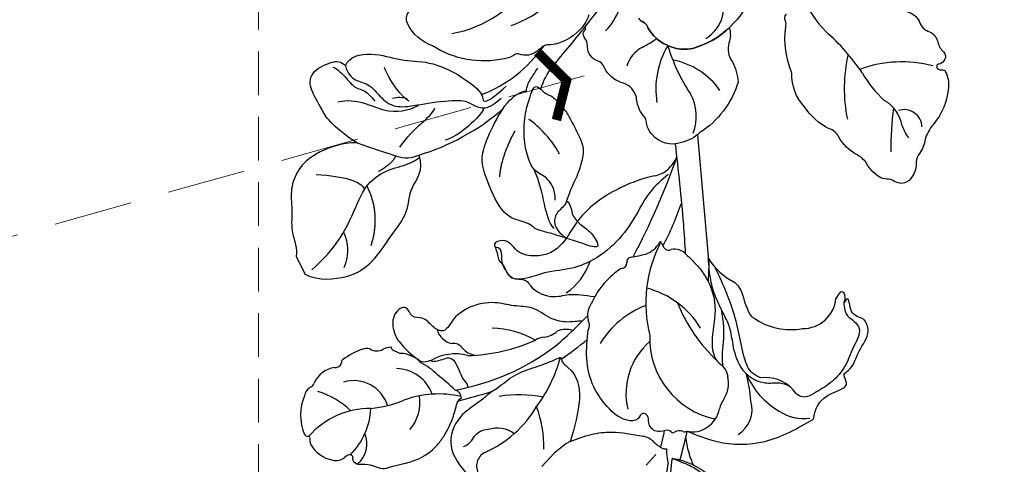
# Model space of a CAD drawing. Units: millimetres. Extents: x 714 to 2394, y 755 to 1943.
# Drawn here: x 1363 to 1506, y 1438 to 1503 of the extents above; entities that cross this region are included whole.
import ezdxf

# ---------------------------------------------------------------- set-up
doc = ezdxf.new("R2010")
doc.units = ezdxf.units.MM
doc.linetypes.add('HIDDEN', pattern=[9.525, 6.35, -3.175])
for name, color, linetype in [('H-06.木作(細線)', 8, 'Continuous'), ('H-08.木作(細線)', 8, 'Continuous'), ('IE-DIM', 3, 'Continuous'), ('文字', 2, 'Continuous')]:
    doc.layers.add(name, color=color, linetype=linetype)
doc.styles.add('CHINA', font='SIMPLEX.shx')
doc.styles.add('新細明體', font='txt')
doc.dimstyles.new('4', dxfattribs={"dimtxt": 10, "dimasz": 3, "dimexe": 1.5, "dimexo": 1.5, "dimgap": 1.2, "dimtad": 2, "dimdec": 0, "dimtxsty": '新細明體', "dimblk": 'ARCHTICK', "dimcen": 5, "dimclrd": 8, "dimclre": 8, "dimclrt": 4, "dimadec": 0, "dimazin": 0, "dimtfac": 1, "dimtdec": 0, "dimtix": 1, "dimtmove": 2, "dimatfit": 3, "dimldrblk": 'OPEN90', "dimfxl": 1.25, "dimlwd": 9, "dimlwe": 9, "dimarcsym": 0})
doc.dimstyles.new('DN-1', dxfattribs={"dimtxt": 2.6, "dimasz": 1, "dimexe": 1, "dimexo": 2, "dimgap": 0.5, "dimtad": 1, "dimdec": 0, "dimzin": 9, "dimdsep": 46, "dimtxsty": 'CHINA', "dimblk": 'ARCHTICK', "dimcen": 2, "dimdle": 1, "dimclrd": 5, "dimclre": 8, "dimclrt": 4, "dimadec": 1, "dimazin": 2, "dimtfac": 0.416667, "dimtdec": 0, "dimtix": 1, "dimtmove": 2, "dimatfit": 0, "dimldrblk": 'CCC', "dimfxl": 4, "dimfxlon": 1, "dimtzin": 0, "dimlwd": 25, "dimlwe": 25, "dimarcsym": 0})

# ---------------------------------------------------------------- blocks, each defined once
blk = doc.blocks.new('SE-21216L-1.5-1027-1')
at = {"layer": 'H-06.木作(細線)'}
for points in [[(73423.64, -9748.15, -0.217003), (73415.63, -9755.32, -0.309306), (73409.22, -9752.88, -0.1446), (73408.85, -9752.27, 0.200959), (73408.17, -9751.6, -0.214121), (73407.57, -9751.06, -0.097475)], [(73400.28, -9750.69, -0.113792), (73398.98, -9752.92, -0.158715), (73394.84, -9755.14, 0.232556), (73393.68, -9755.39, 0.042385), (73392.84, -9756.05, -0.265537), (73390.23, -9756.55, 0.337485), (73389.54, -9756.63, -0.13374), (73388.08, -9757.22, -0.200808), (73377.58, -9755.48, -0.194462), (73373.94, -9752.37, -0.334305), (73374.13, -9750.56, -0.094408)], [(73407.57, -9751.06, 0.214121), (73408.17, -9751.6, -0.200959), (73408.85, -9752.27, 0.1446), (73409.22, -9752.88, 0.309306), (73415.63, -9755.32, 0.117741), (73420.76, -9752.29, -0.169461), (73420.74, -9754.5, 0.239634), (73421.26, -9757.18, -0.105519), (73422.16, -9760.17, -0.17582), (73416.7, -9767.6, -0.130422), (73414.05, -9769.06, -0.314214), (73409.73, -9767.97, -0.132197), (73408.94, -9766.52, 0.027097), (73408.8, -9765.81, 0.19019), (73408.39, -9765.24, -0.151014), (73407.38, -9762.57, 0.255647), (73405.48, -9760.57, -0.177396), (73402.89, -9758.75, -0.015578), (73402.63, -9758.27, 0.227926), (73401.65, -9757.37, -0.306435), (73400.15, -9755.38, 0.138569), (73399.96, -9754.39, -0.173528), (73399.5, -9753.39, -0.179838), (73399.66, -9753.06, 0.302569), (73399.79, -9752.42, 0.04494), (73406.59, -9741.94, 0.04937)], [(73446.56, -9749.59, -0.226116), (73448.39, -9750.95, 0.092615), (73449.04, -9752.01, 0.116696), (73449.69, -9752.39, -0.235177), (73451.11, -9753.77, 0.145194), (73451.86, -9755.23, -0.285123), (73452.29, -9756.21, -0.176382), (73451.75, -9757.04, -0.172588), (73451.36, -9757.18, 0.401182), (73451.04, -9757.43, 0.336937), (73451.29, -9757.89, 0.217589), (73451.78, -9757.98, -0.393291), (73452.35, -9758.31, -0.131513), (73452.8, -9760.54, -0.159646), (73450.63, -9765.99, 0.09588), (73449.49, -9768.1, -0.123925), (73448.71, -9770.19, 0.132755), (73448.23, -9771.44, -0.168357), (73447.68, -9773.56, -0.453281), (73445.14, -9774.32, 0.175547), (73443.98, -9773.99, -0.144459), (73442.87, -9773.68, -0.122872), (73440.79, -9771.44, 0.104638), (73439.61, -9770.52, -0.145205), (73436.9, -9767.9, 0.211233), (73435.51, -9766.78, -0.132395), (73431.88, -9763.63, -0.203651), (73429.98, -9758.77, -0.134083), (73428.98, -9752.03, 0.171329), (73428.92, -9751.19, -0.36996), (73429.07, -9750.22, 0.065664)]]:
    blk.add_lwpolyline(points, format="xyb", dxfattribs=at)
blk.add_lwpolyline([(73358.14, -9786.37), (73359.5, -9788.99)], dxfattribs=at)
for centre, radius, start, end in [((73345, -9709.42), 69.64, 321.8713, 332.1639), ((73377.04, -9736.47), 17.52, 280.9296, 328.7167), ((73414.53, -9749.31), 5.39, 301.7628, 29.484), ((73445.2, -9741.87), 14.95, 203.2482, 225.9853), ((73381.93, -9734.23), 19.5, 291.244, 313.322), ((73396.03, -9746.69), 9.22, 316.941, 340.3845), ((73414.54, -9776.4), 31.24, 34.6862, 49.5486), ((73404.4, -9747.13), 8.97, 294.7657, 310.248), ((73377.4, -9744.04), 19.89, 291.8622, 325.4322), ((73410.23, -9759.21), 4.44, 117.8352, 165.4217), ((73422.65, -9761.19), 12.46, 150.2755, 189.7398), ((73436.56, -9747.31), 25.88, 197.3315, 214.5125), ((73460.29, -9760.58), 22.66, 168.0971, 192.136), ((73446.2, -9774.5), 17.59, 75.9458, 111.1323), ((73410.7, -9767.79), 10.88, 35.8837, 79.9153), ((73454.86, -9749.88), 17.04, 210.8692, 228.1041), ((73409.19, -9765.36), 6.94, 340.4936, 29.1805), ((73440.85, -9767.26), 5.39, 11.3751, 60.7986), ((73372.88, -9767.2), 4.11, 74.0841, 104.2691), ((73497.17, -9769.19), 52.65, 173.919, 180.8967), ((73446.43, -9766.43), 2.58, 1.8983, 110.0205), ((73365.67, -9739.34), 33.64, 287.5269, 311.345), ((73452.94, -9763.79), 7.22, 199.4975, 215.3952)]:
    blk.add_arc(centre, radius, start, end, dxfattribs=at)
for points, degree in [([(73393.45, -9761.58), (73393.79, -9760.23), (73394.98, -9758.36), (73397.66, -9755.18), (73399.22, -9753.15), (73399.79, -9752.42)], 3), ([(73364.96, -9758.58), (73365.4, -9757.2), (73368.88, -9756.36), (73372.97, -9757.85), (73377.06, -9757.63), (73381.74, -9759.64), (73384.61, -9761.89), (73384.8, -9762.5)], 3), ([(73366.79, -9769.77), (73362.85, -9767.26), (73361.52, -9764.7), (73359.87, -9762.22), (73359.63, -9759.6), (73363.07, -9757.82), (73364.32, -9757.87), (73364.96, -9758.58)], 3), ([(73363.14, -9758.79), (73363.82, -9759.01), (73365.21, -9760.52), (73366.48, -9761.91), (73367.8, -9761.97), (73368.73, -9762.98), (73369.35, -9763.65)], 3), ([(73364.96, -9758.58), (73365.19, -9759.61), (73366.36, -9760.89), (73368.55, -9760.99), (73370.5, -9763.71), (73372.81, -9764.69), (73376.16, -9763.95), (73381.67, -9763.13), (73383.39, -9763.8), (73384.72, -9764.65), (73386.23, -9764.32), (73387.69, -9762.98)], 3), ([(73374.23, -9763.58), (73372.43, -9762.42), (73370.75, -9759.2), (73370.65, -9758.73)], 3), ([(73387.9, -9764.6), (73388.83, -9763.13), (73390.78, -9761.8), (73391.32, -9761.97), (73391.37, -9761.96), (73391.41, -9760.95), (73392.23, -9759.67), (73392.96, -9758.53)], 3), ([(73384.8, -9762.5), (73385.06, -9762.98), (73384.93, -9763.64), (73386.18, -9763.22), (73387.14, -9762.34), (73388.37, -9761.21)], 3), ([(73395.77, -9777.71), (73395.82, -9776.42), (73394.74, -9774.34), (73392.67, -9773.68), (73391.66, -9771.73), (73390.99, -9768.71), (73391.16, -9764.87), (73392, -9762.53), (73392.23, -9761.4), (73392.9, -9761.02), (73393.45, -9761.58)], 3), ([(73393.45, -9761.58), (73394.12, -9762.31), (73394.99, -9762.35), (73396.31, -9763.8), (73397.31, -9764.88), (73398.56, -9767.3), (73399.83, -9769.74), (73399.75, -9771.51), (73398.72, -9774.78), (73397.99, -9775.92), (73397.4, -9777.8)], 3), ([(73363.9, -9763.8), (73366.74, -9763.17), (73370.73, -9765.72), (73374.23, -9764.94), (73375.66, -9764.2)], 3), ([(73373.03, -9770.31), (73374.94, -9767.33), (73377.59, -9765.95), (73378.04, -9764.53)], 3), ([(73385.17, -9764.43), (73384.88, -9765.65), (73381.47, -9768.77), (73379.61, -9769.18)], 3), ([(73397.4, -9777.8), (73398.08, -9778.24), (73398.02, -9779.72), (73399.39, -9781.23), (73401.03, -9782.14), (73402.78, -9784.92), (73399.91, -9783.98), (73397.66, -9783.27), (73394.58, -9782.35), (73392.88, -9782.02), (73392.31, -9781.27), (73390.92, -9780.83), (73387.99, -9780.08), (73385.33, -9774.02), (73384.81, -9771.67), (73385.67, -9768.93), (73387.08, -9765.87), (73387.9, -9764.6)], 3), ([(73396.3, -9771.01), (73395.04, -9768.59), (73392.64, -9766.56), (73391.78, -9766)], 3), ([(73387.64, -9774.43), (73387.77, -9771.57), (73389.78, -9767.68)], 2), ([(73366.79, -9769.77), (73364.61, -9769.68), (73360.06, -9771.49), (73357.97, -9774.08), (73357.09, -9776.89), (73357.57, -9780.02), (73357.22, -9782.88), (73358.41, -9785.31), (73358.14, -9786.37)], 3), ([(73366.79, -9769.77), (73369.18, -9770.53), (73372.56, -9771.6), (73374.19, -9772.11), (73375.8, -9771.42)], 3), ([(73375.8, -9771.42), (73376.65, -9773.67), (73374.22, -9776.24), (73374.53, -9779.73), (73371.88, -9783.12), (73369.12, -9787.46), (73366.13, -9789.41), (73361.5, -9790.02), (73359.5, -9788.99)], 3), ([(73360.47, -9788.31), (73363.91, -9785.17), (73366.65, -9779.69), (73367.81, -9776.01), (73371.04, -9773.49), (73374.65, -9772.87), (73375.9, -9771.69), (73375.94, -9771.77)], 3), ([(73369.99, -9773.84), (73372.03, -9772.64), (73372.47, -9771.57)], 2), ([(73395.64, -9781.82), (73394.03, -9780.05), (73394.43, -9777.06), (73392.57, -9773.19)], 3), ([(73360.89, -9774.43), (73365.2, -9774.63), (73367.36, -9775.31), (73367.97, -9776.48)], 3), ([(73369.03, -9784.65), (73370.46, -9780.13), (73368.31, -9775.99)], 2), ([(73397.4, -9777.8), (73397.12, -9778.66), (73396, -9779.24), (73395.41, -9781.11), (73396.38, -9782.52), (73397.49, -9783.23)], 3), ([(73365.15, -9787.91), (73366.23, -9785.29), (73365.01, -9782.76)], 2)]:
    blk.add_open_spline(points, degree=degree, dxfattribs=at)
blk = doc.blocks.new('SE-21215L-1.5-1027-1')
at = {"layer": 'H-06.木作(細線)'}
for p, q in [((73398.42, -9812.78), (73397.78, -9813.15)), ((73397.78, -9813.15), (73396.1, -9814.52)), ((73396.1, -9814.52), (73394.3, -9816.46)), ((73410.89, -9814.49), (73409.5, -9816.09))]:
    blk.add_line(p, q, dxfattribs=at)
blk.add_lwpolyline([(73416.35, -9767.91), (73418.26, -9786.71), (73418.2, -9789.26)], dxfattribs=at)
for centre, radius, start, end in [((72999.01, -9823.39), 417.67, 5.8332, 7.4434), ((73310.98, -9736.44), 108.15, 332.8421, 341.2714), ((73408.32, -9768.92), 5.56, 312.71, 336.1456), ((73415.59, -9796.3), 22.99, 103.649, 116.2841), ((73409.69, -9770.55), 3.43, 277.9737, 314.3675), ((73371.59, -9763.83), 44.82, 333.0079, 341.5929), ((72691.84, -9836.6), 724.82, 4.06202, 4.40439), ((73407.83, -9781.95), 3.63, 289.7405, 331.903), ((73428.33, -9792.28), 19.19, 153.4147, 194.871), ((73411.17, -9783.69), 0.145, 1.2581, 166.01), ((73413.18, -9783.16), 1.94, 195.8776, 223.1148), ((73403.55, -9766.58), 19.57, 279.8599, 286.3266), ((73412.34, -9784.05), 0.723, 216.7571, 302.8647), ((73413.23, -9786.88), 2.28, 43.2366, 102.5551), ((73392.3, -9783.69), 9.12, 305.1609, 341.7206), ((73405.45, -9786.67), 0.86, 277.7507, 1.5722), ((73406.94, -9786.5), 0.642, 93.2462, 192.4273), ((73426.33, -9780.6), 9.71, 212.8953, 243.8733), ((73412.09, -9797.33), 11.83, 125.7602, 156.8103), ((73405.63, -9788.1), 0.582, 95.4574, 140.8628), ((73419.83, -9792.09), 3.55, 15.2929, 51.1643), ((73406.09, -9803.06), 13.13, 32.4378, 76.0914), ((73432.31, -9789.22), 9.25, 192.0862, 206.2534), ((73403.54, -9794.33), 2.86, 144.4834, 196.3595), ((73435.88, -9783.1), 24, 202.8139, 227.5369), ((73432.03, -9791.08), 4.81, 269.6749, 355.5836), ((73413.99, -9805.15), 13.22, 111.4919, 149.6351), ((73426.02, -9792.67), 2.12, 197.6758, 239.5051), ((73358.67, -9755.72), 57.14, 310.7403, 317.3321), ((73399.66, -9795.84), 1.34, 330.8211, 31.6451), ((73430.18, -9786.6), 9.47, 236.4644, 281.084), ((73381.47, -9796.04), 2.75, 194.8392, 260.0392), ((73386.82, -9809.31), 12.86, 60.6193, 89.9586), ((73393.84, -9794.03), 3.67, 279.2885, 311.8313), ((73397.57, -9799.52), 3.05, 71.2999, 114.9432), ((73382.37, -9775), 25.49, 272.1281, 294.982), ((73394.61, -9800.22), 2.58, 93.8938, 124.8624), ((73371.59, -9763.83), 44.82, 304.4367, 310.5004), ((73416.47, -9805.59), 10.04, 131.6445, 193.5957), ((73421.81, -9797.45), 12.02, 178.813, 258.9114), ((73371.67, -9809.82), 10.72, 110.4546, 127.8221), ((73368.61, -9801.66), 2, 76.9821, 109.973), ((73370.04, -9798.11), 1.88, 238.4089, 300.3747), ((73372.17, -9801.75), 2.34, 90.9664, 120.2867), ((73371.67, -9799.81), 0.615, 6.5767, 40.7212), ((73376.1, -9793.07), 7.69, 240.1411, 250.1642), ((73381.23, -9800.33), 1.6, 35.2729, 98.28), ((73375.11, -9772.06), 34.07, 280.913, 307.7325), ((73384.86, -9797.3), 3.14, 222.1191, 261.5615), ((73365.37, -9801.69), 0.431, 129.3686, 193.4175), ((73373.85, -9803.14), 2.85, 87.6323, 97.2337), ((73372.5, -9806.88), 6.75, 57.0277, 77.3999), ((73376.91, -9800.95), 0.778, 199.8921, 235.0432), ((73377.01, -9799.99), 1.48, 235.6978, 295.6228), ((73377.83, -9801.83), 0.536, 54.6027, 110.0517), ((73381.59, -9807.34), 7.08, 75.8995, 121.4105), ((73377.62, -9794.72), 6.69, 274.4107, 291.858), ((73380.43, -9802.18), 1.29, 20.6151, 104.2514), ((73375.44, -9794.9), 22.14, 324.4161, 345.2164), ((73364.68, -9806.39), 4.01, 100.9196, 156.6816), ((73364.1, -9801.6), 0.871, 257.5769, 347.518), ((73372.91, -9808.2), 5.7, 20.9638, 89.6084), ((73372.19, -9810.38), 9.77, 45.9951, 64.1199), ((73375.39, -9805.5), 7.3, 19.288, 31.2183), ((73401.58, -9808.77), 23.17, 5.5061, 15.5627), ((73434.29, -9798.1), 11.3, 203.2146, 240.896), ((73361.52, -9826.66), 29.12, 46.539, 53.1656), ((73385.87, -9801.73), 3.84, 200.7495, 223.5861), ((73416.9, -9804.03), 4.44, 328.7445, 13.5353), ((73426.75, -9808.61), 5.53, 44.5109, 97.7044), ((73361.42, -9806.91), 1.8, 117.9179, 172.1409), ((73360.24, -9804.63), 0.772, 296.1585, 347.0816), ((73366.82, -9809.53), 5.19, 18.2657, 107.0064), ((73381.2, -9806.76), 1.3, 2.9654, 73.7885), ((73322.27, -9595.31), 220.06, 285.7374, 287.0692), ((73382.79, -9804.9), 0.598, 337.6107, 59.4685), ((73366.34, -9809.4), 7.24, 157.7902, 202.3831), ((73358.09, -9817.67), 12.19, 47.0991, 73.5256), ((73367.37, -9791.34), 17.13, 276.5656, 293.1291), ((73379.34, -9820.68), 14.56, 77.6326, 111.1023), ((73370.43, -9807.48), 6.02, 319.97, 10.0528), ((73383.77, -9808.84), 2.5, 120.9522, 136.6079), ((73391.15, -9825.39), 19.3, 80.375, 99.4372), ((73425.12, -9809.15), 5.25, 147.5014, 164.1461), ((73420.49, -9807.8), 4.33, 302.8019, 16.7774), ((73369.37, -9820.28), 11.91, 90.2281, 139.3692), ((73359.04, -9807.97), 10.29, 315.8393, 357.7923), ((73379.46, -9799.8), 16.1, 293.8947, 330.3166), ((73377.96, -9813.85), 16.63, 359.6308, 21.3997), ((73416.18, -9807.14), 3.93, 303.3877, 351.5174), ((73432.26, -9802.55), 6.44, 237.3545, 278.9315), ((73386.48, -9813.73), 2.52, 91.1871, 142.7018), ((73387.82, -9815.15), 4.18, 54.4166, 109.5286), ((73334.29, -9795.46), 79.38, 346.9067, 348.7015), ((73412.47, -9811.85), 0.895, 47.1663, 111.7135), ((73413.34, -9810.91), 0.385, 226.1293, 309.3901), ((73414.36, -9812.58), 1.57, 71.647, 119.5561), ((73342.43, -9796.13), 74.5, 345.1822, 348.4424), ((73415.06, -9810.69), 0.448, 242.7913, 310.4627), ((73416.23, -9807.68), 3.46, 255.3753, 307.6424), ((73360.21, -9811.92), 0.61, 202.8219, 281.4735), ((73360.24, -9812.78), 0.281, 341.2124, 70.4034), ((73365.03, -9813.54), 3.79, 309.4667, 23.5976), ((73381.52, -9810.68), 3.33, 293.6464, 332.7463), ((73408.5, -9814.79), 2.96, 45.8665, 80.2065), ((73415.23, -9807.47), 6.99, 228.0497, 241.4754), ((73361.73, -9813.16), 1.25, 167.0412, 204.605), ((73364.79, -9811.14), 4.91, 211.1048, 259.1425), ((73412.33, -9812.25), 1.43, 252.1644, 275.7512), ((73409.71, -9813.9), 2.78, 352.9673, 4.6662), ((73420.52, -9813.77), 8.07, 183.3214, 194.1776), ((73364.31, -9813.98), 2.03, 257.349, 308.8573), ((73366.4, -9816.13), 0.997, 88.5973, 145.1124), ((73366.43, -9815.48), 0.345, 347.2049, 90.2466), ((73367.28, -9815.73), 0.542, 161.6142, 242.9135), ((73387.09, -9816.51), 2.27, 119.268, 212.0753), ((73425.36, -9817.24), 12.28, 169.4881, 189.5849), ((73396.84, -9814.63), 15.9, 325.8348, 355.9627)]:
    blk.add_arc(centre, radius, start, end, dxfattribs=at)
for points in [[(73412.16, -9773.74), (73409.51, -9776.4), (73407.55, -9779.7), (73404.73, -9783.65), (73400.91, -9786.57), (73398.59, -9787.5), (73394.33, -9788.31), (73390.82, -9789.26), (73389.71, -9789.12), (73388.81, -9788.19), (73388.22, -9787.04), (73388.08, -9786.3), (73387.84, -9784.94), (73387.11, -9784.67)], [(73437.99, -9792.09), (73438.02, -9792.53), (73438.55, -9793.96), (73439.54, -9794.75), (73440.25, -9795.79), (73439.54, -9798.36), (73438.05, -9801.65), (73436.15, -9803.75), (73433.86, -9805.28), (73432.49, -9805.85), (73431.38, -9805.5), (73430.59, -9804.62), (73429.01, -9803.93), (73426.94, -9803.93), (73425.08, -9803.42), (73423.11, -9801.6), (73421.93, -9798.36), (73421.4, -9795.86), (73420.56, -9794.04), (73419.33, -9791.55), (73418.57, -9789.05), (73418.18, -9785.88)], [(73426.01, -9803.13), (73424.83, -9802.49), (73423.63, -9800.32), (73422.76, -9796.68), (73421.79, -9793.23), (73420.17, -9789.25), (73419.19, -9787.17)], [(73412.14, -9811.02), (73410.89, -9811.13), (73409.8, -9809.89), (73409.61, -9808.87), (73408.93, -9808.56), (73408.2, -9809.34), (73406.65, -9809.56), (73403.37, -9807.21), (73401.74, -9804.8), (73400.66, -9800.65), (73400.82, -9796.49)], [(73386.72, -9805.77), (73387.65, -9805.15), (73390.1, -9803.33), (73393.23, -9802.01), (73394.51, -9801.54), (73396.85, -9800.54)], [(73396.85, -9800.54), (73397.29, -9801.44), (73397.94, -9802), (73398.42, -9812.78)], [(73415.35, -9811.03), (73419.8, -9812.5), (73426.73, -9812.38), (73433.78, -9809.08)], [(73398.42, -9812.78), (73401.46, -9811.71), (73404.38, -9811.32), (73409.01, -9811.88)], [(73413.28, -9815), (73415.86, -9816.06), (73417.65, -9817.21), (73418.88, -9819.89), (73419.65, -9822.59), (73420.35, -9826.13), (73421.06, -9829.41), (73423.6, -9833.26), (73429.28, -9835.51), (73435.02, -9835.97), (73439.51, -9835.71), (73441.13, -9836.08)]]:
    blk.add_spline(points, degree=3, dxfattribs=at)
for points, knots in [([(73405.41, -9775.68), (73405.25, -9775.76), (73402.83, -9776.99), (73399.14, -9779.74), (73397.17, -9784.05), (73394.8, -9785.7), (73392.41, -9785.97), (73390.14, -9785.45), (73388.92, -9783.25), (73386.73, -9783.99), (73387.5, -9785.39), (73387.51, -9786.56), (73388.58, -9787.38), (73389.06, -9789.61), (73391.52, -9789.04), (73392.83, -9791.05), (73395.37, -9792.14), (73398.3, -9791.15), (73400.02, -9791.49), (73401.71, -9791.65)], [6.969467, 6.969467, 6.969467, 6.969467, 7.345407, 12.567619, 15.282279, 16.712887, 18.116255, 19.910817, 21.628449, 22.49205, 23.00331, 24.347616, 24.802387, 26.539684, 27.965109, 28.556692, 31.100151, 32.771243, 34.553964, 34.553964, 34.553964, 34.553964]), ([(73414.9, -9785.32), (73415.43, -9785.81), (73416.48, -9786.78), (73418.47, -9789.23), (73419.73, -9793.32), (73418.6, -9797.37), (73419.13, -9800.58), (73420.8, -9801.73), (73421.14, -9802.55), (73421.21, -9802.99)], [0, 0, 0, 0, 1.450908, 2.843274, 6.314243, 9.38985, 11.281462, 12.242044, 13.183789, 13.183789, 13.183789, 13.183789]), ([(73433.78, -9809.08), (73433.91, -9808.41), (73434.25, -9806.68), (73436.11, -9805.2), (73439.22, -9804.23), (73437.83, -9802.53), (73439.58, -9801.43), (73439.98, -9798.97), (73442.01, -9796.72), (73441.05, -9793.99), (73438.76, -9794.14), (73438.8, -9790.65), (73437.78, -9792.51), (73438.45, -9791.11), (73437.57, -9790.12), (73437.11, -9790.98), (73436.88, -9791.37), (73436.82, -9791.48)], [0, 0, 0, 0, 1.310901, 3.401694, 4.954341, 5.814091, 6.322769, 8.485083, 10.660023, 11.858137, 13.23712, 14.51375, 14.949731, 15.514824, 16.162893, 16.765567, 16.989292, 16.989292, 16.989292, 16.989292]), ([(73399.96, -9795.21), (73399.71, -9795.24), (73399.46, -9795.27), (73399.21, -9795.3), (73398.74, -9795.35), (73397.47, -9795.5), (73395.11, -9795.02), (73392.89, -9793.16), (73389.88, -9793.27), (73386.92, -9792.45), (73383.49, -9793.22), (73381.16, -9794.9), (73379.89, -9797.4), (73377.94, -9796.31), (73376.94, -9794.89), (73374.95, -9795.22), (73374.38, -9792.97), (73372.14, -9794.55), (73372.39, -9797.08), (73373.23, -9798.76), (73375.08, -9800.44), (73376.17, -9801.21)], [35.051237, 35.051237, 35.051237, 35.051237, 35.553964, 35.553964, 35.553964, 36.48895, 38.116343, 40.204175, 41.997181, 43.889805, 46.341523, 48.599451, 49.807193, 50.898003, 52.189537, 53.184745, 54.193549, 55.444957, 56.901566, 58.265365, 59.784432, 59.784432, 59.784432, 59.784432]), ([(73386.72, -9805.77), (73386.24, -9806.21), (73384.97, -9807.4), (73382.19, -9809), (73380.18, -9813.29), (73382.53, -9816.91), (73384.61, -9818.81), (73384.96, -9821.41), (73388.17, -9820.33), (73389.05, -9818.05), (73393.72, -9817.76), (73388.74, -9821.95), (73385.72, -9822.3), (73381.55, -9820.91), (73381.37, -9826.54), (73383.3, -9830.65), (73385.92, -9833.12), (73388.51, -9834.51)], [97.174446, 97.174446, 97.174446, 97.174446, 98.481264, 100.646701, 103.554782, 106.714999, 108.393724, 109.242533, 111.20446, 112.550356, 114.611434, 116.017715, 121.220704, 121.709936, 124.802839, 128.493404, 132.214301, 132.214301, 132.214301, 132.214301]), ([(73367.03, -9816.21), (73367.39, -9816.44), (73367.53, -9816.58), (73369.34, -9816.31), (73371.02, -9817.37), (73372.76, -9816.62), (73374.44, -9816.29), (73376.73, -9815.6), (73378.7, -9814.1), (73380.31, -9811.88), (73381.31, -9809.67), (73381.74, -9807.89), (73381.96, -9807.12)], [82.237925, 82.237925, 82.237925, 82.237925, 83.070349, 84.086241, 85.732006, 86.589975, 87.693347, 89.190502, 91.327831, 92.482104, 94.660191, 96.126921, 96.126921, 96.126921, 96.126921]), ([(73413.28, -9815), (73415.22, -9815.29), (73419.22, -9817.19), (73422.21, -9821.26), (73423.37, -9827.16), (73427.4, -9831.43), (73432.53, -9832.21), (73438, -9833.55), (73442.07, -9835.04), (73441.01, -9837.07), (73439.24, -9839.22), (73436.97, -9840.68), (73432.89, -9842.17), (73427.68, -9844.48), (73422.39, -9841.26), (73418.69, -9838.84), (73413.04, -9833.77), (73412.53, -9827.34), (73412.17, -9823.28)], [0, 0, 0, 0, 3.732166, 7.65285, 11.218318, 15.697558, 19.253311, 23.623276, 24.816416, 25.161173, 26.391378, 29.607424, 32.716056, 36.027952, 39.603743, 42.087066, 44.862166, 54.233831, 54.233831, 54.233831, 54.233831])]:
    blk.add_open_spline(points, degree=3, knots=knots, dxfattribs=at)
for points, degree in [([(73420.11, -9793.18), (73420.54, -9795.12), (73420.57, -9798.12), (73420.24, -9800.68), (73420.49, -9801.59)], 3), ([(73415.22, -9812), (73415.43, -9813.74), (73416.34, -9815.95)], 2)]:
    blk.add_open_spline(points, degree=degree, dxfattribs=at)
blk = doc.blocks.new('_ArchTick')
at = {"color": 0, "linetype": 'ByBlock', "const_width": 0.15}
blk.add_lwpolyline([(-0.5, -0.5), (0.5, 0.5)], dxfattribs=at)
blk = doc.blocks.new('CCC')
at = {"layer": 'IE-DIM', "color": 4, "linetype": 'Continuous', "const_width": 0.432}
blk.add_lwpolyline([(-1.763, 1.611), (-0.837, 0.007), (-1.763, -1.597)], dxfattribs=at)
blk = doc.blocks.new('*D45')
at = {"layer": 'DEFPOINTS', "color": 0, "transparency": 16777216}
for p in [(1397.69, 1642.94), (1538.78, 1642.94), (1538.78, 1058.6)]:
    blk.add_point(p, dxfattribs=at)
at = {"layer": 'H-06.木作(細線)', "color": 8, "linetype": 'HIDDEN', "lineweight": 9, "transparency": 16777216}
for p, q in [((1397.69, 1641.44), (1397.69, 1057.1)), ((1538.78, 1641.44), (1538.78, 1057.1))]:
    blk.add_line(p, q, dxfattribs=at)
at = {"layer": 'H-06.木作(細線)', "color": 8, "lineweight": 9, "transparency": 16777216}
blk.add_line((1397.69, 1058.6), (1538.78, 1058.6), dxfattribs=at)
at = {"layer": 'H-06.木作(細線)', "color": 8, "lineweight": 9, "transparency": 16777216, "xscale": 3, "yscale": 3, "zscale": 3, "rotation": 180}
blk.add_blockref('_ArchTick', (1397.69, 1058.6), dxfattribs=at)
at = {"layer": 'H-06.木作(細線)', "color": 8, "lineweight": 9, "transparency": 16777216, "xscale": 3, "yscale": 3, "zscale": 3}
blk.add_blockref('_ArchTick', (1538.78, 1058.6), dxfattribs=at)
at = {"layer": 'H-06.木作(細線)', "color": 4, "transparency": 16777216, "insert": (1468.24, 1051.94), "char_height": 10, "attachment_point": 5, "style": '新細明體'}
blk.add_mtext('141', dxfattribs=at)
blk = doc.blocks.new('_Open90')
at = {"color": 0, "linetype": 'ByBlock', "lineweight": -2}
for p, q in [((-0.5, 0.5), (0, 0)), ((0, 0), (-1, 0)), ((0, 0), (-0.5, -0.5))]:
    blk.add_line(p, q, dxfattribs=at)
blk = doc.blocks.new('*D46')
at = {"layer": 'DEFPOINTS', "color": 0, "transparency": 16777216}
for p in [(1397.69, 1642.94), (1397.69, 1100.2), (1579.97, 1100.2)]:
    blk.add_point(p, dxfattribs=at)
at = {"layer": 'H-06.木作(細線)', "color": 8, "linetype": 'HIDDEN', "lineweight": 9, "transparency": 16777216}
for p, q in [((1399.19, 1642.94), (1581.47, 1642.94)), ((1399.19, 1100.2), (1581.47, 1100.2))]:
    blk.add_line(p, q, dxfattribs=at)
at = {"layer": 'H-06.木作(細線)', "color": 8, "lineweight": 9, "transparency": 16777216}
blk.add_line((1579.97, 1642.94), (1579.97, 1100.2), dxfattribs=at)
at = {"layer": 'H-06.木作(細線)', "color": 8, "lineweight": 9, "transparency": 16777216, "xscale": 3, "yscale": 3, "zscale": 3}
for p, rotation in [((1579.97, 1642.94), 90), ((1579.97, 1100.2), 270)]:
    blk.add_blockref('_ArchTick', p, dxfattribs=dict(at, rotation=rotation))
at = {"layer": 'H-06.木作(細線)', "color": 4, "transparency": 16777216, "insert": (1586.83, 1371.57), "char_height": 10, "attachment_point": 5, "rotation": 90, "style": '新細明體'}
blk.add_mtext('543', dxfattribs=at)

msp = doc.modelspace()

# ---------------------------------------------------------------- block references
at = {"layer": 'H-08.木作(細線)', "rotation": 359.234840720794}
for name in ['SE-21216L-1.5-1027-1', 'SE-21215L-1.5-1027-1']:
    msp.add_blockref(name, (-71817.73, 12233.89), dxfattribs=at)

# ---------------------------------------------------------------- dimensions: what is measured, and where the dimension line sits
at = {"layer": 'H-06.木作(細線)'}
dim = msp.add_linear_dim(base=(1579.97, 1100.2), p1=(1397.69, 1642.94), p2=(1397.69, 1100.2), angle=90, dimstyle='4', dxfattribs=at)
dim.commit()
dim.dimension.update_dxf_attribs({"geometry": '*D46', "text_midpoint": (1586.83, 1371.57)})
dim = msp.add_linear_dim(base=(1538.78, 1058.6), p1=(1397.69, 1642.94), p2=(1538.78, 1642.94), dimstyle='4', dxfattribs=at)
dim.commit()
dim.dimension.update_dxf_attribs({"geometry": '*D45', "text_midpoint": (1468.24, 1051.94)})

# ---------------------------------------------------------------- leaders
at = {"layer": '文字', "color": 4, "linetype": 'HIDDEN', "ltscale": 1.8}
msp.add_leader([(1445.14, 1495.02), (1260.69, 1443.35), (1213.46, 1443.35)], dimstyle='DN-1', override={"dimasz": 3.2, "dimtad": 0, "dimclrd": 8, "dimlwd": 15}, dxfattribs=at)

doc.saveas('drawing.dxf')
